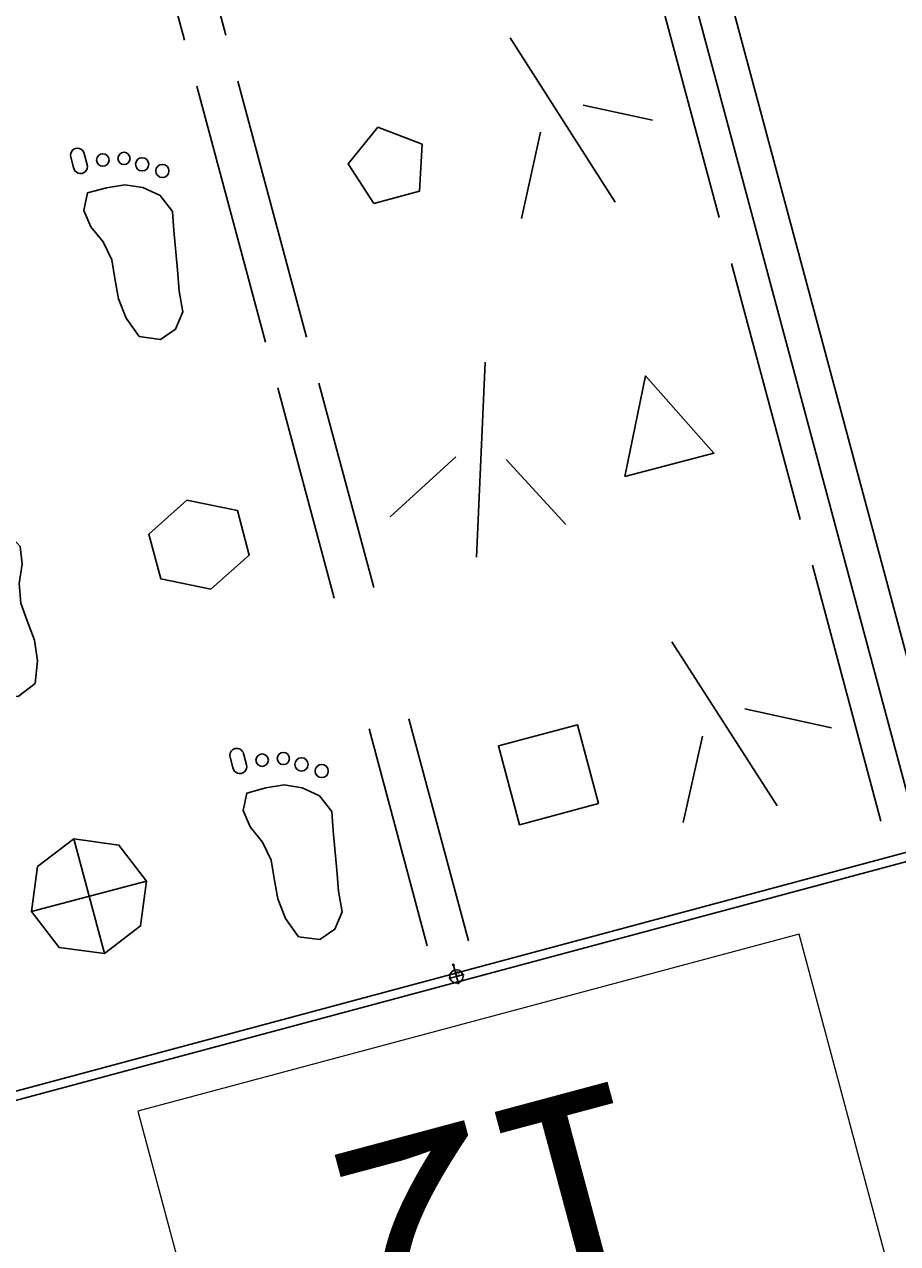
# Model space of a CAD drawing. Units: inches. Extents: x 5492 to 6320, y -5821 to -4938.
# Drawn here: x 5687 to 5720, y -5623 to -5577 of the extents above; entities that cross this region are included whole.
import ezdxf

# ---------------------------------------------------------------- set-up
doc = ezdxf.new("R2010")
doc.units = ezdxf.units.IN
doc.header["$MEASUREMENT"] = 0
for name, color, linetype in [('2D_KBACCENT', 6, 'Continuous'), ('2D_KBVINYL', 1, 'Continuous'), ('2D_TEXT', 7, 'Continuous')]:
    doc.layers.add(name, color=color, linetype=linetype)
doc.styles.add('Arial Narrow', font='txt')

# ---------------------------------------------------------------- blocks, each defined once
blk = doc.blocks.new('KBSRVR08')
at = {"layer": '2D_KBACCENT'}
blk.add_line((43.44, -76.281, -6), (43.44, -139.721, -6), dxfattribs=at)
at = {"layer": '2D_KBVINYL'}
for points, elevation in [([(42.124, -143.873), (42.124, -72.125), (5.876, -72.125), (5.876, -143.873)], -6), ([(20.609, -116.443), (20.747, -115.661), (21.001, -114.199), (21.14, -113.486), (20.84, -112.796), (20.286, -112.336), (19.662, -112.06), (18.97, -111.991), (18.231, -111.991), (17.93, -112.589), (18.023, -113.256), (18.323, -113.923), (18.462, -114.659), (18.392, -115.362), (18.323, -116.131), (18.415, -116.912), (18.716, -117.708), (19.454, -118.016), (20.101, -117.786), (20.54, -117.234)], -2.219), ([(28.522, -115.159), (30.294, -115.159), (30.842, -113.47), (29.408, -112.432), (27.975, -113.47)], -2.423), ([(9.674, -128.013), (9.535, -127.231), (9.281, -125.768), (9.143, -125.055), (9.443, -124.365), (9.997, -123.905), (10.621, -123.629), (11.313, -123.56), (12.052, -123.56), (12.352, -124.158), (12.26, -124.825), (11.96, -125.492), (11.821, -126.228), (11.891, -126.932), (11.96, -127.7), (11.867, -128.482), (11.567, -129.277), (10.828, -129.586), (10.182, -129.356), (9.743, -128.804)], -1.115), ([(34.966, -127.505), (38.43, -127.515), (36.698, -124.052)], -1.276), ([(18.85, -127.568), (20.582, -126.704), (20.582, -124.968), (18.85, -124.105), (17.14, -124.968), (17.14, -126.704)], -1.393), ([(20.556, -139.761), (20.694, -138.979), (20.948, -137.517), (21.087, -136.804), (20.787, -136.114), (20.233, -135.654), (19.609, -135.378), (18.917, -135.309), (18.178, -135.309), (17.878, -135.907), (17.97, -136.574), (18.27, -137.241), (18.409, -137.977), (18.339, -138.68), (18.27, -139.449), (18.362, -140.231), (18.663, -141.026), (19.401, -141.335), (20.048, -141.105), (20.487, -140.553)], -0.245), ([(30.838, -139.11), (30.838, -136.05), (27.767, -136.04), (27.767, -139.11)], -0.423)]:
    blk.add_lwpolyline(points, close=True, dxfattribs=dict(at, elevation=elevation))
for points, elevation in [([(23.238, -107.394), (23.238, -97.439)], -3.094), ([(24.779, -107.614), (24.779, -97.659)], -3.094), ([(23.238, -119.132), (23.238, -109.177)], -2.107), ([(24.779, -119.352), (24.779, -109.397)], -2.107), ([(40.91, -119.022), (40.91, -109.067)], -2.107), ([(37.287, -117.457), (35.068, -110.475)], -2.239), ([(39.429, -114.847), (37.06, -113.623)], -2.34), ([(33.725, -117.143), (35.26, -114.191)], -2.147), ([(40.91, -130.761), (40.91, -120.806)], -1.121), ([(23.238, -129.092), (23.238, -120.916)], -1.003), ([(24.779, -129.092), (24.779, -121.136)], -1.003), ([(28.798, -128.984), (31.017, -122.002)], -1.252), ([(26.063, -126.68), (29.025, -125.15)], -1.327), ([(32.36, -128.67), (30.824, -125.728)], -1.16), ([(40.91, -142.49), (40.91, -132.545)], -0.016), ([(37.287, -140.925), (35.068, -133.952)], -0.147), ([(23.238, -142.61), (23.238, -134.174)], -0.134), ([(24.779, -142.83), (24.779, -134.193)], -0.134), ([(11.454, -139.752), (13.033, -139.1), (13.687, -137.527), (13.033, -135.954), (11.454, -135.293), (9.876, -135.944), (9.222, -137.517), (9.876, -139.09), (11.454, -139.752)], -0.365), ([(11.454, -139.752), (11.454, -135.293)], -0.365), ([(40.022, -138.63), (37.06, -137.1)], -0.34), ([(13.687, -137.527), (9.222, -137.517)], -0.552), ([(33.725, -140.62), (35.26, -137.678)], -0.173)]:
    blk.add_lwpolyline(points, dxfattribs=dict(at, elevation=elevation))
for points, elevation in [([(17.973, -110.932), (17.973, -110.526, -1), (18.497, -110.526), (18.497, -110.965, -1.066567)], 1.974), ([(17.92, -134.25), (17.92, -133.844, -1), (18.444, -133.844), (18.444, -134.284, -1.066567)], 3.948)]:
    blk.add_lwpolyline(points, format="xyb", close=True, dxfattribs=dict(at, elevation=elevation))
for centre, radius in [((19.108, -110.946, -2.681), 0.234), ((19.893, -111.094, -2.787), 0.23), ((20.493, -111.485, -2.755), 0.249), ((21.163, -111.922, -2.718), 0.247), ((19.055, -134.264, -0.707), 0.234), ((19.84, -134.412, -0.814), 0.23), ((20.44, -134.803, -0.781), 0.249), ((21.11, -135.24, -0.744), 0.247)]:
    blk.add_circle(centre, radius, dxfattribs=at)
blk = doc.blocks.new('MATE_POINT')
at = {"color": 6}
for p, q in [((0, 0.495), (-0.042, 0.422)), ((0, 0), (0, 0.495)), ((0, 0), (0, 0.495)), ((0, 0.495), (0.042, 0.422)), ((0, 0), (-0.3, 0)), ((0, 0), (0.3, 0)), ((0, 0), (0, -0.3))]:
    blk.add_line(p, q, dxfattribs=at)
blk.add_circle((0, 0), 0.25, dxfattribs=at)
at = {"color": 6, "style": 'Arial Narrow', "flags": 8}
blk.add_attdef('INDEX', (0, 0), '', height=0.188, dxfattribs=at)
blk = doc.blocks.new('KBRSHP00')
at = {"layer": '2D_KBVINYL', "linetype": 'Continuous'}
blk.add_line((45.37, -0.209, 0.436), (2.598, -0.209, 0.436), dxfattribs=at)
at = {"layer": '2D_KBVINYL', "lineweight": 15, "elevation": 0.436}
blk.add_lwpolyline([(36.847, -16.063), (36.847, -1.792), (11.131, -1.792), (11.131, -16.063), (36.847, -16.063)], dxfattribs=at)
ref = blk.add_blockref('MATE_POINT', (24, 0))
ref.add_attrib('INDEX', '0', (24, 0), dxfattribs={"color": 6, "height": 0.188, "style": 'Arial Narrow'})
ref = blk.add_blockref('MATE_POINT', (24, 0))
ref.add_attrib('INDEX', '0', (24, 0), dxfattribs={"color": 6, "height": 0.188, "style": 'Arial Narrow'})
ref = blk.add_blockref('MATE_POINT', (24, 0))
ref.add_attrib('INDEX', '0', (24, 0), dxfattribs={"color": 6, "height": 0.188, "style": 'Arial Narrow'})
at = {"layer": '2D_TEXT', "style": 'Arial Narrow'}
blk.add_text('12', height=8, rotation=180, dxfattribs=at).set_placement((29.419, -5.288, 16.539))

msp = doc.modelspace()

# ---------------------------------------------------------------- block references
at = {"rotation": 14.99999999999994}
for name, p in [('KBSRVR08', (5642.549, -5480.336, 24)), ('KBRSHP00', (5679.819, -5619.43, 12))]:
    msp.add_blockref(name, p, dxfattribs=at)

doc.saveas('drawing.dxf')
